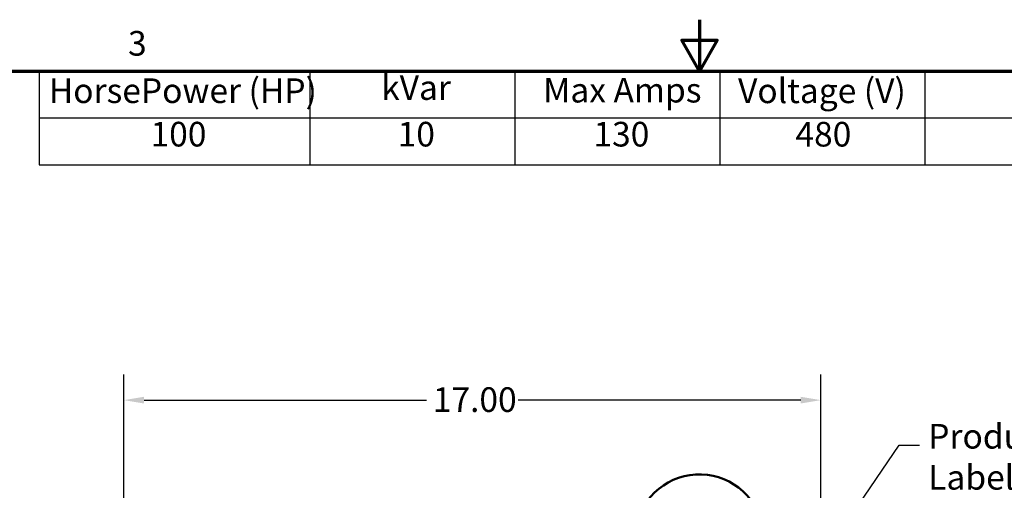
# Model space of a CAD drawing. Units: inches. Extents: x 0.5 to 21.5, y 0.2 to 16.7.
# Drawn here: x 7.7 to 12.5, y 14.5 to 16.7 of the extents above; entities that cross this region are included whole.
import ezdxf

# ---------------------------------------------------------------- set-up
doc = ezdxf.new("R2010")
doc.units = ezdxf.units.IN
doc.header["$MEASUREMENT"] = 0
doc.layers.get('0').update_dxf_attribs({"lineweight": 25})
for name, color, linetype, lineweight in [('Border (ANSI)', 7, 'Continuous', 70), ('Detail Boundary (ANSI)', 7, 'Continuous', 50), ('Dimension (ANSI)', 7, 'Continuous', 25), ('Symbol (ANSI)', 7, 'Continuous', 25)]:
    doc.layers.add(name, color=color, linetype=linetype, lineweight=lineweight)
doc.styles.add('Label Text (ANSI)', font='tahoma.ttf')
doc.styles.add('Note Text (ANSI)', font='tahoma.ttf')
doc.dimstyles.new('Default (ANSI)', dxfattribs={"dimtxt": 0.12, "dimasz": 0.098425, "dimexe": 0.125, "dimexo": 0.0625, "dimgap": 0.031496, "dimtad": 0, "dimtih": 1, "dimtoh": 1, "dimrnd": 1e-08, "dimzin": 0, "dimdsep": 46, "dimtxsty": 'Note Text (ANSI)', "dimcen": 0.09, "dimdle": 0.393701, "dimclrd": 256, "dimclre": 256, "dimclrt": 256, "dimadec": 0, "dimazin": 1, "dimtfac": 1, "dimtofl": 0, "dimtmove": 0, "dimatfit": 3, "dimfxl": 1, "dimtolj": 1, "dimtzin": 4, "dimlwd": -1, "dimlwe": -1, "dimarcsym": 0})
doc.dimstyles.new('Default (ANSI)$7', dxfattribs={"dimtxt": 0.12, "dimasz": 0.098425, "dimexe": 0.125, "dimexo": 0.0625, "dimgap": 0.031496, "dimtad": 0, "dimtih": 1, "dimtoh": 1, "dimrnd": 1e-08, "dimzin": 0, "dimdsep": 46, "dimtxsty": 'Note Text (ANSI)', "dimcen": 0.09, "dimdle": 0.393701, "dimclrd": 256, "dimclre": 256, "dimclrt": 256, "dimadec": 0, "dimazin": 1, "dimtfac": 1, "dimtofl": 0, "dimtmove": 0, "dimatfit": 3, "dimfxl": 1, "dimtolj": 1, "dimtzin": 4, "dimlwd": -1, "dimlwe": -1, "dimarcsym": 0})

# ---------------------------------------------------------------- blocks, each defined once
blk = doc.blocks.new('Borders Default Border')
at = {"layer": 'Border (ANSI)', "flags": 128}
for points in [[(11, 16.75), (11, 16.5), (10.9134, 16.65), (11.0866, 16.65), (11, 16.5)], [(0.75, 0.5), (0.75, 16.5), (21.25, 16.5), (21.25, 0.5), (0.75, 0.5)]]:
    blk.add_lwpolyline(points, dxfattribs=at)
at = {"layer": 'Border (ANSI)', "insert": (8.2127, 16.5375), "char_height": 0.12, "attachment_point": 7, "style": 'Note Text (ANSI)'}
blk.add_mtext('3', dxfattribs=at)
blk = doc.blocks.new('Table2')
at = {"layer": 'Symbol (ANSI)'}
for p, q in [((7.7792, 16.5), (14.1, 16.5)), ((7.7792, 16.5), (7.7792, 16.2715)), ((9.1, 16.5), (9.1, 16.2715)), ((10.1, 16.5), (10.1, 16.2715)), ((11.1, 16.5), (11.1, 16.2715)), ((12.1, 16.5), (12.1, 16.2715)), ((7.7792, 16.2715), (14.1, 16.2715)), ((7.7792, 16.2715), (7.7792, 16.043)), ((9.1, 16.2715), (9.1, 16.043)), ((10.1, 16.2715), (10.1, 16.043)), ((11.1, 16.2715), (11.1, 16.043)), ((12.1, 16.2715), (12.1, 16.043)), ((7.7792, 16.043), (14.1, 16.043))]:
    blk.add_line(p, q, dxfattribs=at)
at = {"layer": 'Symbol (ANSI)', "char_height": 0.12, "attachment_point": 7, "style": 'Note Text (ANSI)'}
for s, insert in [('HorsePower (HP)', (7.8262, 16.3065)), ('kVar', (9.4474, 16.3218)), ('Voltage (V)', (11.1882, 16.3061)), ('Max Amps', (10.2373, 16.3092)), ('100', (8.3225, 16.0948)), ('10', (9.5279, 16.0948)), ('130', (10.4829, 16.0947)), ('480', (11.4681, 16.0945))]:
    blk.add_mtext(s, dxfattribs=dict(at, insert=insert))
blk = doc.blocks.new('2dDetail0')
at = {"layer": 'Detail Boundary (ANSI)', "linetype": 'Continuous'}
for p, q in [((11.3468, 14.2941), (11.2698, 14.2775)), ((11.2698, 14.2775), (11.3499, 14.0934)), ((11.3083, 14.2858), (11.3499, 14.0934)), ((11.3499, 14.0934), (11.3468, 14.2941)), ((10.9311, 13.9518), (10.9115, 13.8756)), ((11.112, 13.8646), (10.9311, 13.9518)), ((10.9213, 13.9137), (11.112, 13.8646)), ((10.9115, 13.8756), (11.112, 13.8646))]:
    blk.add_line(p, q, dxfattribs=at)
at = {"layer": 'Detail Boundary (ANSI)', "linetype": 'Continuous', "flags": 128}
for points in [[(11.2698, 14.2775), (11.3499, 14.0934), (11.3468, 14.2941), (11.2698, 14.2775)], [(10.9115, 13.8756), (11.112, 13.8646), (10.9311, 13.9518), (10.9115, 13.8756)]]:
    blk.add_lwpolyline(points, dxfattribs=at)
at = {"layer": 'Detail Boundary (ANSI)'}
blk.add_arc((11, 14.2191), 0.3154, 12.1972, 255.5562, dxfattribs=at)
for points in [[(11.2698, 14.2775), (11.3499, 14.0934), (11.3468, 14.2941), (11.2698, 14.2775)], [(10.9115, 13.8756), (11.112, 13.8646), (10.9311, 13.9518), (10.9115, 13.8756)]]:
    blk.add_solid(points, dxfattribs=at)
at = {"layer": 'Detail Boundary (ANSI)', "insert": (11.1421, 13.9018), "char_height": 0.18, "attachment_point": 7, "style": 'Label Text (ANSI)'}
blk.add_mtext('A', dxfattribs=at)
blk = doc.blocks.new('*D40')
at = {"layer": 'Defpoints', "color": 0, "transparency": 16777216}
for p in [(11.5922, 14.8962), (8.1922, 13.9703), (11.5922, 13.9703)]:
    blk.add_point(p, dxfattribs=at)
at = {"layer": 'Dimension (ANSI)', "transparency": 16777216}
for p, q in [((8.1922, 14.0328), (8.1922, 15.0212)), ((11.5922, 14.0328), (11.5922, 15.0212)), ((8.2906, 14.8962), (9.668, 14.8962)), ((11.4938, 14.8962), (10.1164, 14.8962))]:
    blk.add_line(p, q, dxfattribs=at)
for points in [[(8.2906, 14.9126), (8.2906, 14.8798), (8.1922, 14.8962)], [(11.4938, 14.9126), (11.4938, 14.8798), (11.5922, 14.8962)]]:
    blk.add_solid(points, dxfattribs=at)
at = {"layer": 'Dimension (ANSI)', "transparency": 16777216, "insert": (9.6994, 14.9587), "char_height": 0.12, "attachment_point": 1, "style": 'Note Text (ANSI)'}
blk.add_mtext('\\A1;17.00', dxfattribs=at)

msp = doc.modelspace()

# ---------------------------------------------------------------- block references
for name in ['Borders Default Border', 'Table2']:
    msp.add_blockref(name, (0, 0))
at = {"layer": 'Detail Boundary (ANSI)'}
msp.add_blockref('2dDetail0', (0, 0), dxfattribs=at)

# ---------------------------------------------------------------- texts
at = {"layer": 'Symbol (ANSI)', "insert": (12.1158, 14.7801), "char_height": 0.12, "width": 0.990729, "attachment_point": 1, "style": 'Note Text (ANSI)'}
msp.add_mtext('\\fTahoma|b0|i0;Product Label', dxfattribs=at)

# ---------------------------------------------------------------- dimensions: what is measured, and where the dimension line sits
at = {"layer": 'Dimension (ANSI)'}
dim = msp.add_linear_dim(base=(11.5922, 14.8962), p1=(8.1922, 13.9703), p2=(11.5922, 13.9703), angle=180, dimstyle='Default (ANSI)', override={"dimgap": 0.031496, "dimtih": 0, "dimtoh": 0, "dimdec": 2, "dimlfac": 5, "dimtol": 0, "dimlim": 0, "dimtp": 0, "dimtm": 0, "dimtdec": 2, "dimatfit": 1}, dxfattribs=at)
dim.commit()
dim.dimension.update_dxf_attribs({"geometry": '*D40', "text_midpoint": (9.8922, 14.8962), "dimtype": 160})

# ---------------------------------------------------------------- leaders
at = {"layer": 'Symbol (ANSI)', "annotation_type": 0, "has_hookline": 1, "hookline_direction": 0, "text_width": 0.0516}
msp.add_leader([(11.2692, 13.6459), (11.9745, 14.6774), (12.0729, 14.6774)], dimstyle='Default (ANSI)$7', override={"dimtad": 0}, dxfattribs=at)

doc.saveas('drawing.dxf')
